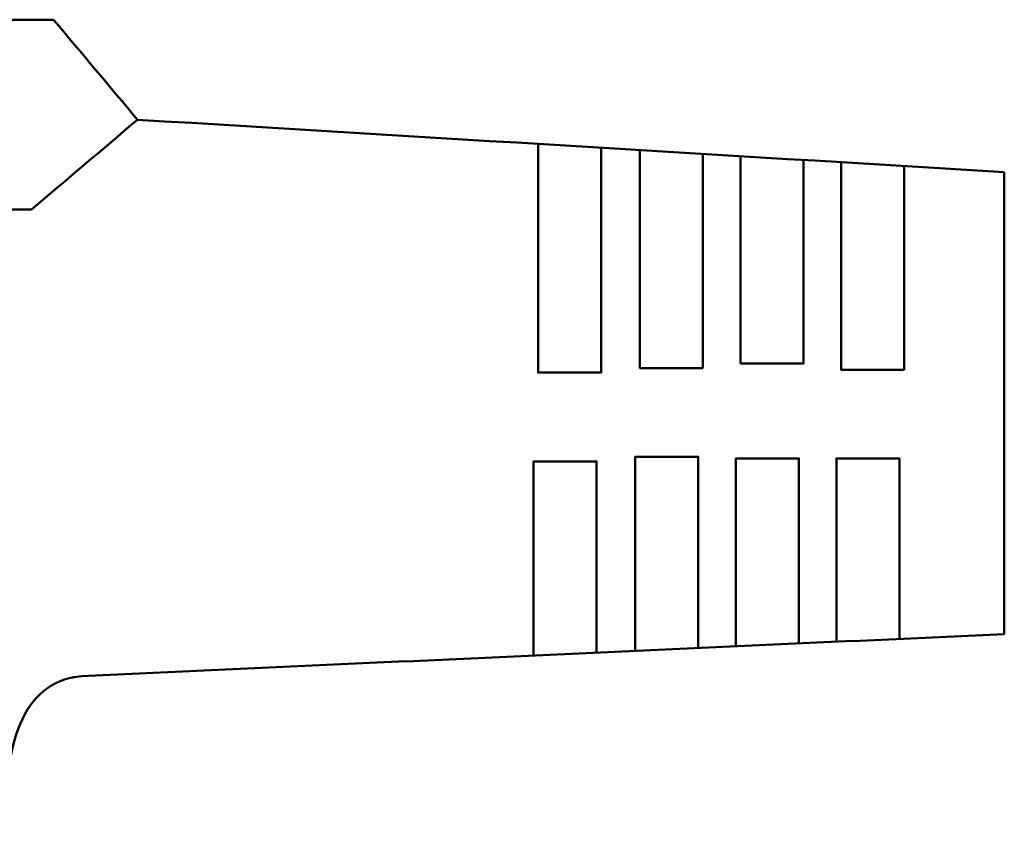
# Model space of a CAD drawing. Units: millimetres. Extents: x 2552 to 3299, y 1951 to 2183.
# Drawn here: x 2593 to 2616, y 2042 to 2061 of the extents above; entities that cross this region are included whole.
import ezdxf

# ---------------------------------------------------------------- set-up
doc = ezdxf.new("R2010")
doc.units = ezdxf.units.MM
doc.layers.add('Основная линия', color=7, linetype='Continuous', lineweight=50)

msp = doc.modelspace()

# ---------------------------------------------------------------- linework, layer by layer
at = {"layer": 'Основная линия'}
for points in [[(2564.833, 2060.734), (2574.531, 2060.734), (2584.229, 2060.734), (2593.928, 2060.734)], [(2593.927, 2060.734), (2594.579, 2059.958), (2595.231, 2059.181), (2595.883, 2058.405)], [(2595.883, 2058.405), (2595.06, 2057.709), (2594.238, 2057.013), (2593.415, 2056.317)], [(2595.883, 2058.405), (2602.609, 2057.998), (2609.337, 2057.592), (2616.063, 2057.185)], [(2616.063, 2046.428), (2616.063, 2050.013), (2616.063, 2053.599), (2616.063, 2057.185)], [(2593.415, 2056.317), (2582.919, 2056.317), (2572.423, 2056.317), (2561.927, 2056.317)], [(2594.576, 2045.451), (2601.738, 2045.776), (2608.9, 2046.102), (2616.063, 2046.428)], [(2592.833, 2041.697), (2592.722, 2044.116), (2593.326, 2045.369), (2594.646, 2045.454)]]:
    msp.add_open_spline(points, degree=3, dxfattribs=at)
for points in [[(2606.676, 2057.752), (2606.676, 2057.752), (2606.676, 2052.516), (2606.676, 2052.516), (2606.676, 2052.516), (2606.676, 2052.516), (2605.21, 2052.516), (2605.21, 2052.516), (2605.21, 2052.516), (2605.21, 2052.516), (2605.21, 2057.841), (2605.21, 2057.841)], [(2609.043, 2057.61), (2609.043, 2057.61), (2609.043, 2052.624), (2609.043, 2052.624), (2609.043, 2052.624), (2609.043, 2052.624), (2607.578, 2052.624), (2607.578, 2052.624), (2607.578, 2052.624), (2607.578, 2052.624), (2607.578, 2057.698), (2607.578, 2057.698)], [(2611.388, 2057.468), (2611.388, 2057.468), (2611.388, 2052.73), (2611.388, 2052.73), (2611.388, 2052.73), (2611.388, 2052.73), (2609.923, 2052.73), (2609.923, 2052.73), (2609.923, 2052.73), (2609.923, 2052.73), (2609.923, 2057.556), (2609.923, 2057.556)], [(2613.728, 2057.326), (2613.728, 2057.326), (2613.728, 2052.584), (2613.728, 2052.584), (2613.728, 2052.584), (2613.728, 2052.584), (2612.263, 2052.584), (2612.263, 2052.584), (2612.263, 2052.584), (2612.263, 2052.584), (2612.263, 2057.415), (2612.263, 2057.415)], [(2605.104, 2045.93), (2605.104, 2045.93), (2605.104, 2050.45), (2605.104, 2050.45), (2605.104, 2050.45), (2605.104, 2050.45), (2606.569, 2050.45), (2606.569, 2050.45), (2606.569, 2050.45), (2606.569, 2050.45), (2606.569, 2045.996), (2606.569, 2045.996)], [(2607.471, 2046.037), (2607.471, 2046.037), (2607.471, 2050.557), (2607.471, 2050.557), (2607.471, 2050.557), (2607.471, 2050.557), (2608.936, 2050.557), (2608.936, 2050.557), (2608.936, 2050.557), (2608.936, 2050.557), (2608.936, 2046.104), (2608.936, 2046.104)], [(2609.816, 2046.144), (2609.816, 2046.144), (2609.816, 2050.518), (2609.816, 2050.518), (2609.816, 2050.518), (2609.816, 2050.518), (2611.281, 2050.518), (2611.281, 2050.518), (2611.281, 2050.518), (2611.281, 2050.518), (2611.281, 2046.21), (2611.281, 2046.21)], [(2612.156, 2046.25), (2612.156, 2046.25), (2612.156, 2050.518), (2612.156, 2050.518), (2612.156, 2050.518), (2612.156, 2050.518), (2613.621, 2050.518), (2613.621, 2050.518), (2613.621, 2050.518), (2613.621, 2050.518), (2613.621, 2046.317), (2613.621, 2046.317)]]:
    msp.add_open_spline(points, degree=3, knots=[0, 0, 0, 0, 0.25, 0.25, 0.25, 0.25, 0.5, 0.5, 0.5, 0.5, 1, 1, 1, 1], dxfattribs=at)

doc.saveas('drawing.dxf')
